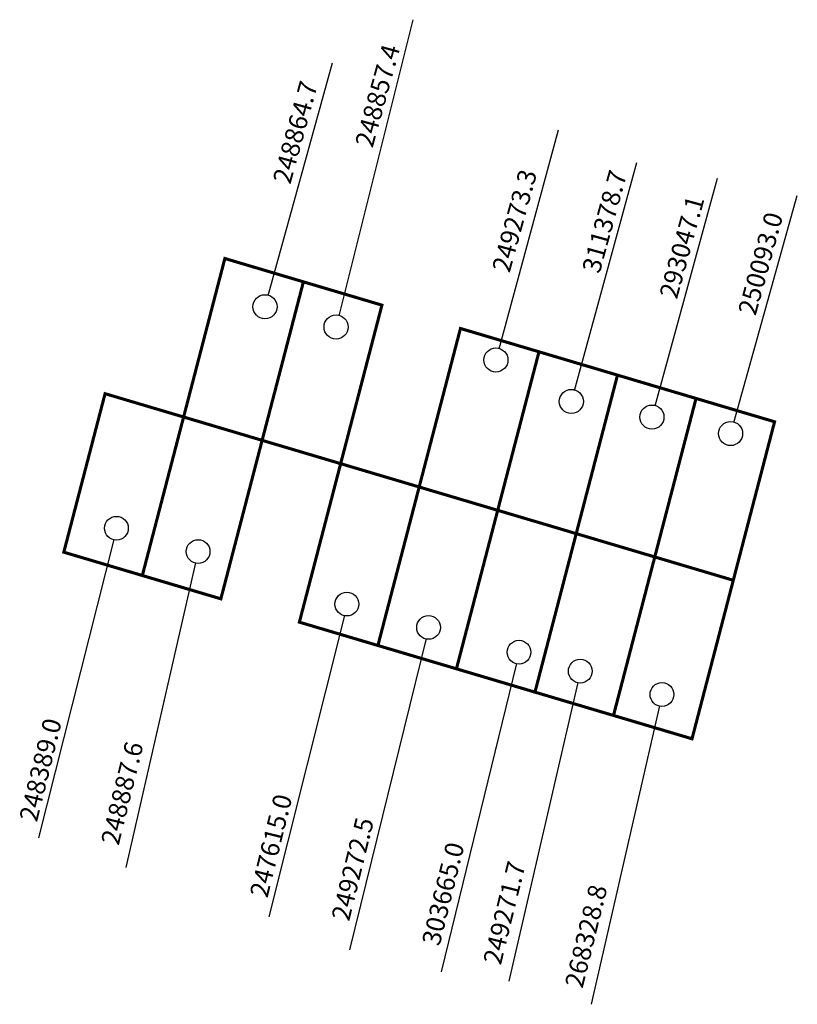
# Model space of a CAD drawing. Extents: x 180984 to 181060, y 1681860.9 to 1681957.2.
import ezdxf

# ---------------------------------------------------------------- set-up
doc = ezdxf.new("R2010")
doc.units = 0
doc.header["$MEASUREMENT"] = 0
doc.layers.add('DM1', color=1, linetype='CONTINUOUS')

msp = doc.modelspace()

# ---------------------------------------------------------------- linework, layer by layer
at = {"layer": 'DM1'}
for p, q in [((181015.273, 1681928.231), (181022.495, 1681957.187)), ((181008.331, 1681930.214), (181014.619, 1681952.976)), ((181030.893, 1681925.008), (181036.689, 1681946.433)), ((181038.264, 1681920.956), (181044.357, 1681943.218)), ((181046.141, 1681919.429), (181052.233, 1681941.691)), ((181053.827, 1681917.817), (181060.03, 1681940.003)), ((180993.251, 1681906.379), (180985.893, 1681877.216)), ((181001.233, 1681904.099), (180994.413, 1681874.322)), ((181015.772, 1681898.967), (181008.398, 1681869.5)), ((181023.755, 1681896.687), (181016.274, 1681866.285)), ((181032.592, 1681894.264), (181025.244, 1681864.131)), ((181038.579, 1681892.411), (181031.835, 1681863.199)), ((181046.561, 1681890.13), (181039.872, 1681860.948))]:
    msp.add_line(p, q, dxfattribs=at)
at = {"layer": 'DM1', "const_width": 0.3}
for points in [[(181004.095, 1681933.846), (181000.063, 1681918.353), (181007.736, 1681916.073), (181011.769, 1681931.566), (181004.095, 1681933.846)], [(181007.736, 1681916.073), (181015.409, 1681913.793), (181019.442, 1681929.286), (181011.769, 1681931.566)], [(181027.115, 1681927.006), (181023.082, 1681911.513), (181030.755, 1681909.234), (181034.788, 1681924.727), (181027.115, 1681927.006)], [(181034.788, 1681924.727), (181042.461, 1681922.447)], [(181042.461, 1681922.447), (181038.428, 1681906.954), (181053.775, 1681902.394), (181057.808, 1681917.888), (181042.461, 1681922.447)], [(181007.736, 1681916.073), (181003.703, 1681900.58), (180988.357, 1681905.139), (180992.389, 1681920.632), (181000.063, 1681918.353), (180996.03, 1681902.86)], [(181050.134, 1681920.167), (181046.102, 1681904.674)], [(181053.775, 1681902.394), (181049.742, 1681886.901), (181011.376, 1681898.3), (181015.409, 1681913.793), (181038.428, 1681906.954), (181034.396, 1681891.461)], [(181023.082, 1681911.513), (181019.049, 1681896.02)], [(181030.755, 1681909.234), (181026.723, 1681893.741)], [(181046.102, 1681904.674), (181042.069, 1681889.181)]]:
    msp.add_lwpolyline(points, dxfattribs=at)
at = {"layer": 'DM1'}
for centre, radius in [((181008.016, 1681929.133), 1.177), ((181014.959, 1681927.149), 1.177), ((181030.579, 1681923.926), 1.177), ((181037.95, 1681919.874), 1.177), ((181045.827, 1681918.347), 1.177), ((181053.513, 1681916.736), 1.177), ((180993.496, 1681907.481), 1.161), ((181001.478, 1681905.2), 1.161), ((181016.017, 1681900.069), 1.161), ((181023.999, 1681897.788), 1.161), ((181032.837, 1681895.365), 1.161), ((181038.824, 1681893.512), 1.161), ((181046.806, 1681891.231), 1.161)]:
    msp.add_circle(centre, radius, dxfattribs=at)

# ---------------------------------------------------------------- texts
at = {"layer": 'DM1', "char_height": 1.8, "attachment_point": 1}
for s, insert, width, rotation in [('248857.4', (181016.789, 1681945.067), 14.015, 74.61153), ('248864.7', (181008.751, 1681941.498), 14.015, 74.61153), ('249273.3', (181030.179, 1681932.85), 14.015, 74.61153), ('311378.7', (181038.972, 1681932.77), 14.015, 74.61153), ('293047.1', (181046.528, 1681930.276), 14.015, 74.61153), ('250093.0', (181054.214, 1681928.664), 14.015, 74.61153), ('248389.0', (180983.982, 1681879.118), 14.20836, 76.14855), ('248887.6', (180991.964, 1681876.838), 14.20836, 76.14855), ('247615.0', (181006.504, 1681871.706), 14.20836, 76.14855), ('249272.5', (181014.486, 1681869.426), 14.20836, 76.14855), ('303665.0', (181023.323, 1681867.002), 14.20836, 76.14855), ('249271.7', (181029.31, 1681865.149), 14.20836, 76.14855), ('268328.8', (181037.292, 1681862.869), 14.20836, 76.14855)]:
    msp.add_mtext(s, dxfattribs=dict(at, insert=insert, width=width, rotation=rotation))

doc.saveas('drawing.dxf')
